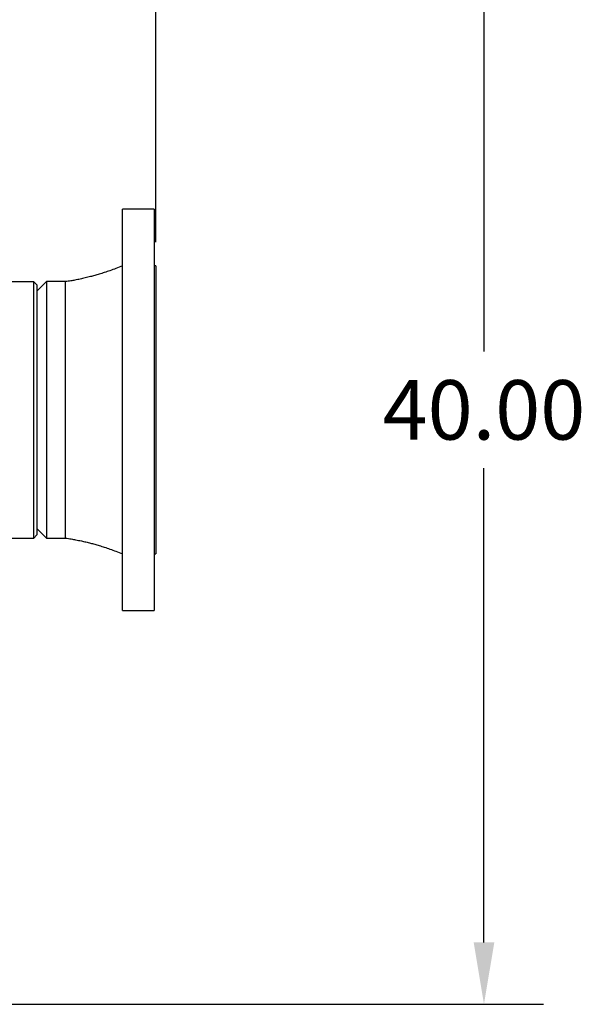
# Model space of a CAD drawing. Units: inches. Extents: x -3 to 341, y -4 to 264.
# Drawn here: x 145 to 164, y 168 to 201 of the extents above; entities that cross this region are included whole.
import ezdxf

# ---------------------------------------------------------------- set-up
doc = ezdxf.new("R2010")
doc.units = ezdxf.units.IN
doc.header["$MEASUREMENT"] = 0
doc.header["$PDSIZE"] = -1
doc.layers.add('DIMENSIONS', color=7, linetype='Continuous')
doc.layers.add('OBJECT', color=7, linetype='Continuous')
doc.dimstyles.get("Standard").update_dxf_attribs({"dimtxt": 0.18, "dimasz": 0.18, "dimexe": 0.18, "dimexo": 0.0625, "dimgap": 0.09, "dimtad": 0, "dimtih": 1, "dimtoh": 1, "dimdec": 4, "dimzin": 0, "dimdsep": 46, "dimtxsty": 'Standard', "dimcen": 0.09, "dimadec": 0, "dimazin": 0, "dimtfac": 1, "dimtdec": 4, "dimtofl": 0, "dimtmove": 0, "dimatfit": 3, "dimfxl": 0, "dimtolj": 1, "dimtzin": 0, "dimarcsym": 0})

# ---------------------------------------------------------------- blocks, each defined once
blk = doc.blocks.new('_D_4')
at = {"layer": 'Defpoints', "color": 0}
for p in [(136.963, 207.6), (136.963, 167.6), (160.877, 167.6)]:
    blk.add_point(p, dxfattribs=at)
at = {"layer": 'OBJECT', "color": 0, "lineweight": -2}
for p, q in [((137.763, 207.6), (162.877, 207.6)), ((160.877, 205.52), (160.877, 189.56)), ((160.877, 169.68), (160.877, 185.64)), ((137.763, 167.6), (162.877, 167.6))]:
    blk.add_line(p, q, dxfattribs=at)
at = {"layer": 'OBJECT', "color": 0}
for points in [[(161.224, 205.52), (160.531, 205.52), (160.877, 207.6)], [(160.531, 169.68), (161.224, 169.68), (160.877, 167.6)]]:
    blk.add_solid(points, dxfattribs=at)
at = {"layer": 'OBJECT', "color": 0, "insert": (160.877, 188.6), "char_height": 2, "attachment_point": 2}
blk.add_mtext('\\A1;40.00', dxfattribs=at)
blk = doc.blocks.new('_D_7')
at = {"layer": 'Defpoints', "color": 0}
for p in [(46.673, 225.238), (149.842, 192.445), (46.673, 189.664)]:
    blk.add_point(p, dxfattribs=at)
at = {"layer": 'DIMENSIONS', "color": 0, "lineweight": -2}
for p, q in [((46.673, 190.464), (46.673, 227.238)), ((149.842, 193.245), (149.842, 227.238)), ((48.753, 225.238), (91.797, 225.238)), ((147.762, 225.238), (104.717, 225.238))]:
    blk.add_line(p, q, dxfattribs=at)
at = {"layer": 'DIMENSIONS', "color": 0}
for points in [[(48.753, 225.585), (48.753, 224.891), (46.673, 225.238)], [(147.762, 224.891), (147.762, 225.585), (149.842, 225.238)]]:
    blk.add_solid(points, dxfattribs=at)
at = {"layer": 'DIMENSIONS', "color": 0, "insert": (98.257, 226.238), "char_height": 2, "attachment_point": 2}
blk.add_mtext('\\A1;(103.17)', dxfattribs=at)

msp = doc.modelspace()

# ---------------------------------------------------------------- linework, layer by layer
at = {"color": 7, "linetype": 'Continuous', "lineweight": 25}
for p, q in [((149.78, 194.35), (148.72, 194.35)), ((148.72, 180.85), (148.72, 194.35)), ((149.78, 194.35), (149.78, 180.85)), ((149.842, 192.445), (149.78, 192.445)), ((149.842, 192.445), (149.842, 182.755)), ((145.732, 191.913), (141.32, 191.913)), ((145.84, 191.805), (145.733, 191.913)), ((146.165, 191.915), (145.84, 191.59)), ((146.8, 191.915), (146.165, 191.915)), ((146.165, 191.915), (146.165, 183.285)), ((146.8, 183.285), (146.8, 191.915)), ((145.84, 191.805), (145.84, 183.395)), ((145.84, 183.61), (146.165, 183.285)), ((141.32, 183.288), (145.733, 183.288)), ((145.733, 183.288), (145.84, 183.395)), ((146.165, 183.285), (146.8, 183.285)), ((149.78, 182.755), (149.842, 182.755)), ((148.72, 180.85), (149.78, 180.85))]:
    msp.add_line(p, q, dxfattribs=at)
for points, knots in [([(148.72, 192.445), (148.646, 192.416), (148.506, 192.36), (148.302, 192.285), (148.114, 192.221), (147.943, 192.167), (147.789, 192.121), (147.66, 192.087), (147.556, 192.06), (147.466, 192.038), (147.38, 192.019), (147.297, 192), (147.209, 191.982), (147.103, 191.962), (146.965, 191.938), (146.859, 191.923), (146.8, 191.915)], [0, 0, 0, 0, 0.1204519, 0.2298082, 0.3285634, 0.4173205, 0.4968283, 0.5680318, 0.6169947, 0.6635447, 0.7079158, 0.7502682, 0.7908233, 0.8413229, 0.9111089, 1, 1, 1, 1]), ([(145.733, 183.288), (145.732, 183.291), (145.732, 183.298), (145.732, 183.357), (145.732, 183.451), (145.732, 183.584), (145.732, 183.754), (145.732, 183.961), (145.732, 184.203), (145.732, 184.48), (145.732, 184.788), (145.732, 185.127), (145.732, 185.492), (145.732, 185.881), (145.732, 186.29), (145.732, 186.716), (145.732, 187.153), (145.732, 187.598), (145.732, 188.043), (145.732, 188.481), (145.732, 188.907), (145.732, 189.317), (145.732, 189.706), (145.732, 190.072), (145.732, 190.411), (145.732, 190.72), (145.732, 190.997), (145.732, 191.24), (145.732, 191.447), (145.732, 191.617), (145.732, 191.749), (145.732, 191.845), (145.732, 191.898), (145.732, 191.918), (145.733, 191.912), (145.733, 191.912)], [0, 0, 0, 0, 0.029593, 0.059404, 0.089432, 0.119677, 0.15014, 0.18082, 0.211717, 0.242832, 0.274164, 0.305713, 0.33748, 0.369463, 0.401665, 0.434083, 0.466719, 0.499572, 0.532461, 0.565132, 0.597585, 0.62982, 0.661839, 0.693639, 0.725222, 0.756588, 0.787736, 0.818666, 0.849379, 0.879874, 0.910152, 0.940213, 0.970055, 0.999681, 1, 1, 1, 1]), ([(146.8, 183.285), (146.865, 183.276), (146.98, 183.26), (147.128, 183.233), (147.241, 183.211), (147.356, 183.187), (147.491, 183.156), (147.638, 183.12), (147.789, 183.079), (147.943, 183.034), (148.114, 182.979), (148.302, 182.915), (148.506, 182.84), (148.646, 182.784), (148.72, 182.755)], [0, 0, 0, 0, 0.0982806, 0.1725674, 0.2236084, 0.2698295, 0.34741, 0.4319475, 0.5031536, 0.5826643, 0.6714247, 0.7701834, 0.8795438, 1, 1, 1, 1])]:
    msp.add_open_spline(points, degree=3, knots=knots, dxfattribs=at)

# ---------------------------------------------------------------- dimensions: what is measured, and where the dimension line sits
at = {"layer": 'DIMENSIONS'}
dim = msp.add_linear_dim(base=(46.673, 225.238), p1=(149.842, 192.445), p2=(46.673, 189.664), text='(<>)', dimstyle='Standard', override={"dimscale": 16, "dimtxt": 0.125, "dimasz": 0.13, "dimexe": 0.125, "dimexo": 0.05, "dimgap": 0.06, "dimdec": 2, "dimadec": 2, "dimtdec": 2}, dxfattribs=at)
dim.commit()
dim.dimension.update_dxf_attribs({"geometry": '_D_7', "text_midpoint": (98.257, 225.238), "dimtype": 160})
at = {"layer": 'OBJECT'}
dim = msp.add_linear_dim(base=(160.877, 167.6), p1=(136.963, 207.6), p2=(136.963, 167.6), angle=90, dimstyle='Standard', override={"dimscale": 16, "dimtxt": 0.125, "dimasz": 0.13, "dimexe": 0.125, "dimexo": 0.05, "dimgap": 0.06, "dimdec": 2, "dimadec": 2, "dimtdec": 2}, dxfattribs=at)
dim.commit()
dim.dimension.update_dxf_attribs({"geometry": '_D_4', "text_midpoint": (160.877, 187.6), "dimtype": 160})

doc.saveas('drawing.dxf')
